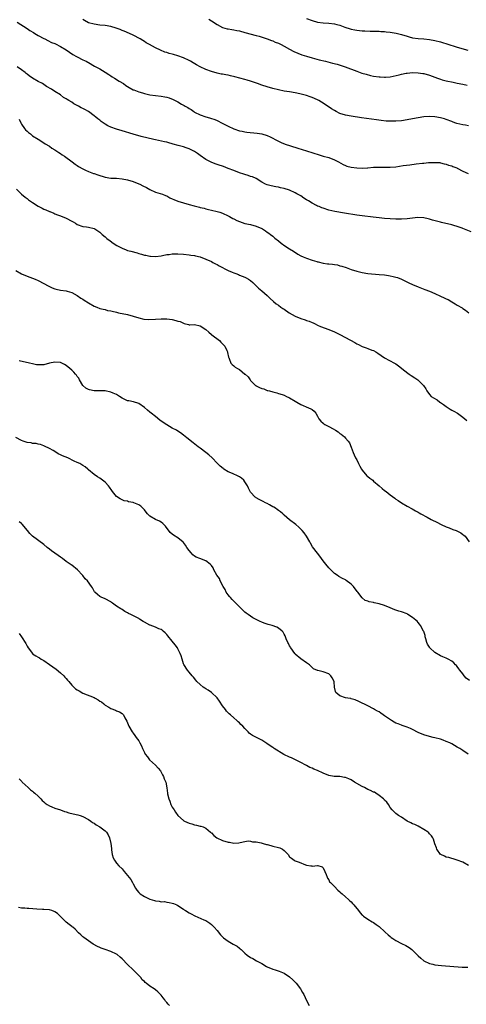
# Model space of a CAD drawing. Units: inches. Extents: x 2643000 to 2646000, y 1503000 to 1506000.
# Drawn here: x 2645418 to 2645578, y 1503755 to 1504108 of the extents above; entities that cross this region are included whole.
import ezdxf

# ---------------------------------------------------------------- set-up
doc = ezdxf.new("R2010")
doc.units = ezdxf.units.IN
doc.header["$MEASUREMENT"] = 0
doc.layers.add('LD26431503_10ft', color=4, linetype='Continuous')

msp = doc.modelspace()

# ---------------------------------------------------------------- linework, layer by layer
at = {"layer": 'LD26431503_10ft'}
for points, elevation in [([(2645417.47, 1504107), (2645421, 1504104.72), (2645422.03, 1504104.03), (2645423.28, 1504103.28), (2645423.76, 1504103), (2645425, 1504102.21), (2645427, 1504101.14), (2645427.33, 1504101), (2645428.43, 1504100.43), (2645429.78, 1504099.78), (2645431, 1504099.32), (2645431.2, 1504099.2), (2645433, 1504098.34), (2645435, 1504097.1), (2645436.23, 1504096.24), (2645437.45, 1504095.45), (2645438.72, 1504094.72), (2645439, 1504094.56), (2645441, 1504093.57), (2645442.22, 1504093), (2645442.72, 1504092.72), (2645443, 1504092.52), (2645445.21, 1504091.21), (2645447, 1504090.26), (2645449, 1504089.14), (2645450.26, 1504088.26), (2645451, 1504087.85), (2645451.5, 1504087.5), (2645452.34, 1504087), (2645453.95, 1504085.95), (2645455.51, 1504085), (2645456.36, 1504084.36), (2645457.57, 1504083.57), (2645459, 1504082.83), (2645459.25, 1504082.74), (2645461, 1504082.05), (2645462.33, 1504081.67), (2645463, 1504081.44), (2645465, 1504080.99), (2645467, 1504080.75), (2645469, 1504080.57), (2645470.34, 1504080.34), (2645471, 1504080.19), (2645471.9, 1504079.9), (2645473.32, 1504079.32), (2645475, 1504078.44), (2645476.29, 1504077.71), (2645477, 1504077.34), (2645477.23, 1504077.23), (2645477.61, 1504077), (2645478.51, 1504076.51), (2645479, 1504076.16), (2645479.75, 1504075.75), (2645480.72, 1504075), (2645481, 1504074.83), (2645483, 1504073.82), (2645485, 1504073.14), (2645485.45, 1504073), (2645486.7, 1504072.7), (2645488.17, 1504072.17), (2645489, 1504071.8), (2645490.86, 1504070.86), (2645493, 1504069.75), (2645495, 1504068.83), (2645497, 1504068.17), (2645497.97, 1504067.97), (2645499, 1504067.78), (2645499.69, 1504067.69), (2645503.31, 1504067.31), (2645505.02, 1504067.02), (2645507, 1504066.47), (2645508.08, 1504065.92), (2645509, 1504065.51), (2645509.82, 1504065), (2645511, 1504064.41), (2645511.96, 1504063.96), (2645513.38, 1504063.38), (2645515.26, 1504062.74), (2645517.93, 1504061.93), (2645520.98, 1504060.98), (2645525.5, 1504059.5), (2645527.04, 1504059.04), (2645529, 1504058.51), (2645531, 1504057.78), (2645532.46, 1504057), (2645534.1, 1504056.1), (2645535, 1504055.66), (2645535.5, 1504055.5), (2645537, 1504055.08), (2645539, 1504054.81), (2645541, 1504054.72), (2645542.82, 1504054.82), (2645543, 1504054.81), (2645545, 1504055.05), (2645547, 1504055.16), (2645549, 1504055.09), (2645551, 1504055.08), (2645553, 1504055.26), (2645555.66, 1504055.66), (2645557.98, 1504055.98), (2645560.27, 1504056.27), (2645562.52, 1504056.53), (2645563, 1504056.56), (2645564.73, 1504056.73), (2645565, 1504056.72), (2645566.83, 1504056.83), (2645568.72, 1504056.72), (2645569, 1504056.68), (2645570.32, 1504056.32), (2645571, 1504056.22), (2645571.85, 1504055.85), (2645573, 1504055.58), (2645573.4, 1504055.4), (2645574.42, 1504055), (2645574.81, 1504054.81), (2645575, 1504054.73), (2645577, 1504053.65), (2645578.86, 1504052.86)], 9140), ([(2645579, 1504069.91), (2645577.9, 1504070.1), (2645577, 1504070.22), (2645574.78, 1504070.78), (2645574.13, 1504071), (2645573.3, 1504071.3), (2645573, 1504071.44), (2645571, 1504072.17), (2645570.36, 1504072.36), (2645569, 1504072.73), (2645567, 1504073.11), (2645565, 1504073.23), (2645563, 1504073.08), (2645561, 1504072.8), (2645559, 1504072.45), (2645557, 1504072.05), (2645555, 1504071.75), (2645553, 1504071.59), (2645551.54, 1504071.54), (2645551, 1504071.54), (2645549.58, 1504071.58), (2645547.79, 1504071.79), (2645546.06, 1504072.06), (2645544.29, 1504072.29), (2645542.49, 1504072.49), (2645540.73, 1504072.73), (2645537, 1504073.35), (2645535, 1504073.7), (2645533, 1504074.32), (2645531.7, 1504075), (2645531, 1504075.34), (2645529.97, 1504075.97), (2645528.78, 1504076.78), (2645528.52, 1504077), (2645527, 1504077.96), (2645526.35, 1504078.35), (2645525.39, 1504079), (2645525, 1504079.21), (2645523, 1504080.09), (2645522.29, 1504080.29), (2645521, 1504080.74), (2645518.68, 1504081.32), (2645517, 1504081.68), (2645515, 1504082.04), (2645513, 1504082.37), (2645511, 1504082.78), (2645509, 1504083.28), (2645507, 1504083.82), (2645505, 1504084.44), (2645503.43, 1504085), (2645501.66, 1504085.66), (2645501, 1504085.89), (2645499.74, 1504086.26), (2645499, 1504086.49), (2645495.43, 1504087.43), (2645493.79, 1504087.79), (2645493, 1504087.98), (2645492.1, 1504088.1), (2645491, 1504088.36), (2645490.44, 1504088.44), (2645489, 1504088.77), (2645487, 1504089.36), (2645485, 1504090.11), (2645483, 1504091.01), (2645481.71, 1504091.71), (2645480.44, 1504092.44), (2645479.56, 1504093), (2645479, 1504093.33), (2645477, 1504094.28), (2645475, 1504094.96), (2645473.38, 1504095.38), (2645473, 1504095.54), (2645471.82, 1504095.82), (2645471, 1504096.15), (2645470.33, 1504096.33), (2645468.76, 1504097), (2645467, 1504097.83), (2645464.87, 1504099), (2645463.63, 1504099.63), (2645463, 1504100.06), (2645462.4, 1504100.4), (2645461.54, 1504101), (2645459, 1504102.33), (2645457.63, 1504103), (2645455.75, 1504103.75), (2645455, 1504104.08), (2645454.34, 1504104.34), (2645452.89, 1504104.89), (2645451, 1504105.41), (2645449, 1504105.77), (2645447, 1504105.99), (2645445, 1504106.24), (2645443, 1504106.83), (2645441.59, 1504107.59), (2645441, 1504107.93)], 9150), ([(2645486.1, 1504108.1), (2645487, 1504107.52), (2645489, 1504106.12), (2645491, 1504105.12), (2645492.66, 1504104.66), (2645493, 1504104.59), (2645494.35, 1504104.35), (2645495, 1504104.25), (2645496.04, 1504104.04), (2645497, 1504103.87), (2645499, 1504103.37), (2645503, 1504102.23), (2645504.05, 1504101.95), (2645506.91, 1504101.09), (2645508.46, 1504100.46), (2645509, 1504100.29), (2645509.87, 1504099.87), (2645511, 1504099.45), (2645511.98, 1504099), (2645513, 1504098.45), (2645515, 1504097.32), (2645516.5, 1504096.5), (2645517.88, 1504095.88), (2645519.33, 1504095.33), (2645521, 1504094.79), (2645523, 1504094.2), (2645525.53, 1504093.53), (2645527.86, 1504093), (2645530.39, 1504092.39), (2645531.95, 1504091.95), (2645534.84, 1504091), (2645539, 1504089.46), (2645540.81, 1504088.81), (2645542.34, 1504088.34), (2645543.94, 1504087.94), (2645545, 1504087.73), (2645547, 1504087.43), (2645547.41, 1504087.41), (2645549, 1504087.28), (2645549.32, 1504087.32), (2645551, 1504087.43), (2645554.18, 1504088.18), (2645555, 1504088.41), (2645556.75, 1504088.75), (2645557, 1504088.81), (2645559, 1504089), (2645561, 1504088.9), (2645562.63, 1504088.63), (2645563, 1504088.58), (2645565, 1504088.09), (2645567, 1504087.37), (2645567.87, 1504087), (2645569, 1504086.57), (2645569.59, 1504086.41), (2645571, 1504086), (2645573.52, 1504085.53), (2645575, 1504085.22), (2645577, 1504084.78), (2645578.49, 1504084.49)], 9160), ([(2645521, 1504108.27), (2645523, 1504107.58), (2645525, 1504107.04), (2645527, 1504106.76), (2645529, 1504106.63), (2645531, 1504106.4), (2645531.83, 1504106.17), (2645533, 1504105.9), (2645534.76, 1504105.24), (2645536.63, 1504104.63), (2645537, 1504104.49), (2645538.27, 1504104.27), (2645539, 1504104.09), (2645540.03, 1504104.03), (2645541, 1504103.93), (2645541.91, 1504103.91), (2645543.84, 1504103.84), (2645545, 1504103.79), (2645545.75, 1504103.75), (2645547, 1504103.73), (2645547.66, 1504103.66), (2645549, 1504103.64), (2645549.56, 1504103.56), (2645551, 1504103.45), (2645553.08, 1504103.08), (2645555, 1504102.57), (2645557, 1504101.95), (2645557.74, 1504101.74), (2645559, 1504101.44), (2645561, 1504101.16), (2645562.97, 1504101.03), (2645565, 1504100.83), (2645567, 1504100.47), (2645569, 1504099.96), (2645569.74, 1504099.74), (2645571.28, 1504099.28), (2645575, 1504098.11), (2645578.79, 1504097)], 9170), ([(2645579.93, 1504031.93), (2645577, 1504033.16), (2645576.77, 1504033.23), (2645575, 1504033.92), (2645573.75, 1504034.25), (2645573, 1504034.49), (2645569.32, 1504035.32), (2645569, 1504035.37), (2645566.13, 1504036.13), (2645565, 1504036.51), (2645564.58, 1504036.58), (2645563, 1504037.01), (2645560.92, 1504037.08), (2645559, 1504036.87), (2645557, 1504036.59), (2645555, 1504036.45), (2645553, 1504036.47), (2645551, 1504036.57), (2645549, 1504036.73), (2645547, 1504036.91), (2645544.85, 1504037.15), (2645541, 1504037.64), (2645539, 1504037.92), (2645534.62, 1504038.62), (2645531.19, 1504039.19), (2645529, 1504039.72), (2645527, 1504040.39), (2645526.55, 1504040.55), (2645525.5, 1504041), (2645525, 1504041.19), (2645524.61, 1504041.39), (2645523, 1504042.17), (2645521.72, 1504043), (2645521.26, 1504043.26), (2645521, 1504043.44), (2645520.03, 1504044.03), (2645519, 1504044.81), (2645518.7, 1504045), (2645517.59, 1504045.59), (2645517, 1504045.95), (2645515, 1504046.85), (2645514.53, 1504047), (2645513.34, 1504047.34), (2645513, 1504047.47), (2645511.72, 1504047.72), (2645511, 1504047.93), (2645510.06, 1504048.06), (2645508.4, 1504048.4), (2645507, 1504048.74), (2645506.35, 1504049), (2645505, 1504049.71), (2645502.98, 1504051), (2645501.66, 1504051.66), (2645501, 1504051.82), (2645500.16, 1504052.16), (2645499, 1504052.47), (2645498.61, 1504052.61), (2645497, 1504053.12), (2645495, 1504053.86), (2645493, 1504054.67), (2645491.31, 1504055.31), (2645491, 1504055.42), (2645489.81, 1504055.81), (2645489, 1504056.1), (2645488.31, 1504056.31), (2645486.87, 1504056.87), (2645485, 1504057.84), (2645483, 1504059.27), (2645482.02, 1504060.02), (2645481, 1504060.69), (2645480.41, 1504061), (2645479, 1504061.68), (2645478, 1504062), (2645477, 1504062.35), (2645475.11, 1504062.89), (2645473.35, 1504063.35), (2645473, 1504063.48), (2645471.78, 1504063.78), (2645471, 1504064), (2645470.19, 1504064.19), (2645467, 1504064.86), (2645466.43, 1504065), (2645461.86, 1504066.14), (2645459, 1504066.91), (2645455, 1504068.06), (2645453, 1504068.67), (2645451, 1504069.42), (2645449.92, 1504069.92), (2645449, 1504070.47), (2645447.5, 1504071.5), (2645447, 1504071.9), (2645446.37, 1504072.37), (2645445.65, 1504073), (2645445, 1504073.52), (2645443, 1504075), (2645441.69, 1504075.69), (2645441, 1504076.12), (2645440.38, 1504076.38), (2645439.42, 1504077), (2645439, 1504077.22), (2645437.77, 1504077.77), (2645437, 1504078.33), (2645435.95, 1504079), (2645435.33, 1504079.33), (2645435, 1504079.59), (2645434.1, 1504080.1), (2645432.95, 1504081), (2645431, 1504082.23), (2645429.82, 1504083), (2645428.03, 1504084.03), (2645426.53, 1504085), (2645425, 1504085.81), (2645423.02, 1504087.02), (2645421.8, 1504087.8), (2645421, 1504088.45), (2645420.68, 1504088.68), (2645420.29, 1504089), (2645419, 1504090), (2645417.53, 1504091)], 9130), ([(2645418.24, 1504072.24), (2645418.76, 1504071), (2645419, 1504070.54), (2645420.05, 1504069), (2645420.48, 1504068.48), (2645421, 1504067.98), (2645421.51, 1504067.51), (2645422.21, 1504067), (2645423, 1504066.35), (2645425, 1504065.07), (2645427, 1504063.87), (2645427.5, 1504063.5), (2645429, 1504062.61), (2645429.9, 1504061.9), (2645431, 1504061.26), (2645432.33, 1504060.33), (2645433, 1504059.95), (2645433.56, 1504059.56), (2645434.43, 1504059), (2645437.18, 1504057), (2645438.18, 1504056.18), (2645439, 1504055.67), (2645439.4, 1504055.4), (2645441, 1504054.49), (2645441.91, 1504054.09), (2645443, 1504053.55), (2645444.83, 1504052.83), (2645445, 1504052.78), (2645446.31, 1504052.31), (2645449, 1504051.52), (2645451, 1504051.19), (2645453, 1504051.11), (2645455.06, 1504050.95), (2645457, 1504050.55), (2645459, 1504049.94), (2645461, 1504049.16), (2645461.35, 1504049), (2645462.46, 1504048.46), (2645463.78, 1504047.78), (2645465, 1504047.12), (2645467, 1504046.21), (2645469.44, 1504045.44), (2645470.57, 1504045), (2645471, 1504044.82), (2645472.14, 1504044.14), (2645473, 1504043.77), (2645473.49, 1504043.49), (2645475, 1504042.91), (2645477, 1504042.31), (2645479, 1504041.76), (2645480.77, 1504041.23), (2645482.73, 1504040.73), (2645483, 1504040.62), (2645484.37, 1504040.37), (2645485, 1504040.16), (2645486, 1504040), (2645487, 1504039.75), (2645489, 1504039.28), (2645489.95, 1504039), (2645491, 1504038.65), (2645493, 1504037.7), (2645493.43, 1504037.43), (2645494.71, 1504036.71), (2645495, 1504036.59), (2645496.06, 1504036.06), (2645497, 1504035.66), (2645499.01, 1504034.99), (2645501, 1504034.55), (2645503, 1504034), (2645505, 1504033.17), (2645505.31, 1504033), (2645506.32, 1504032.31), (2645507, 1504031.88), (2645507.49, 1504031.49), (2645508.19, 1504031), (2645509, 1504030.35), (2645509.72, 1504029.72), (2645511, 1504028.75), (2645511.95, 1504027.95), (2645513.27, 1504027), (2645515, 1504025.92), (2645516.34, 1504025), (2645517.98, 1504023.98), (2645519, 1504023.36), (2645519.78, 1504023), (2645521, 1504022.49), (2645523, 1504021.82), (2645524.7, 1504021.3), (2645525, 1504021.22), (2645525.19, 1504021.18), (2645527, 1504020.76), (2645528.56, 1504020.56), (2645529, 1504020.48), (2645530.36, 1504020.36), (2645531, 1504020.23), (2645532.09, 1504020.09), (2645533, 1504019.84), (2645533.69, 1504019.69), (2645535.18, 1504019.18), (2645537, 1504018.52), (2645539, 1504017.85), (2645541, 1504017.35), (2645543, 1504017.06), (2645547, 1504016.73), (2645549, 1504016.51), (2645550.33, 1504016.33), (2645551, 1504016.22), (2645552.01, 1504016.01), (2645553, 1504015.75), (2645553.56, 1504015.56), (2645555, 1504015), (2645557.71, 1504013.71), (2645559, 1504013.14), (2645561, 1504012.31), (2645563.36, 1504011.36), (2645565, 1504010.66), (2645567, 1504009.85), (2645569, 1504008.98), (2645570.35, 1504008.35), (2645571, 1504008), (2645571.69, 1504007.69), (2645573, 1504006.86), (2645574.22, 1504006.22), (2645575, 1504005.71), (2645576.71, 1504004.71), (2645577, 1504004.51), (2645577.94, 1504003.94), (2645579.14, 1504003)], 9120), ([(2645417.22, 1504047.22), (2645419, 1504045.47), (2645420.35, 1504044.35), (2645421, 1504043.86), (2645421.47, 1504043.47), (2645423, 1504042.41), (2645425, 1504041.16), (2645426.4, 1504040.4), (2645427, 1504040.11), (2645427.78, 1504039.78), (2645429, 1504039.22), (2645429.18, 1504039.18), (2645430.64, 1504038.64), (2645431, 1504038.44), (2645431.94, 1504038.06), (2645433, 1504037.71), (2645435, 1504036.86), (2645437, 1504035.77), (2645437.48, 1504035.48), (2645438.34, 1504035), (2645439, 1504034.59), (2645441, 1504033.86), (2645442.28, 1504033.72), (2645443, 1504033.63), (2645445, 1504033.17), (2645445.3, 1504033), (2645446.31, 1504032.31), (2645447, 1504031.88), (2645447.94, 1504031), (2645449, 1504030.12), (2645449.59, 1504029.59), (2645450.71, 1504028.71), (2645451.88, 1504027.88), (2645453.09, 1504027.09), (2645455, 1504026.08), (2645456.45, 1504025.55), (2645457, 1504025.33), (2645458.16, 1504025), (2645460.42, 1504024.42), (2645461, 1504024.24), (2645461.99, 1504023.99), (2645463, 1504023.66), (2645463.56, 1504023.56), (2645465, 1504023.19), (2645465.19, 1504023.19), (2645467, 1504023.08), (2645469, 1504023.38), (2645469.46, 1504023.46), (2645471, 1504023.8), (2645471.88, 1504023.88), (2645473, 1504024.03), (2645475, 1504024.04), (2645477, 1504023.93), (2645479, 1504023.75), (2645479.63, 1504023.63), (2645481, 1504023.45), (2645481.35, 1504023.35), (2645483, 1504022.96), (2645485, 1504022.19), (2645487, 1504021.28), (2645487.56, 1504021), (2645488.5, 1504020.5), (2645489, 1504020.26), (2645489.79, 1504019.79), (2645493, 1504018.13), (2645494.48, 1504017.52), (2645495, 1504017.28), (2645495.76, 1504017), (2645496.63, 1504016.63), (2645497, 1504016.5), (2645499, 1504015.67), (2645499.46, 1504015.46), (2645500.31, 1504015), (2645501, 1504014.48), (2645501.8, 1504013.8), (2645502.64, 1504013), (2645502.81, 1504012.81), (2645503.81, 1504011.81), (2645505, 1504010.87), (2645507, 1504009.14), (2645508.08, 1504008.08), (2645509.23, 1504007), (2645510.21, 1504006.21), (2645511, 1504005.66), (2645511.88, 1504005), (2645512.55, 1504004.55), (2645513, 1504004.28), (2645514.84, 1504003), (2645517, 1504001.74), (2645519, 1504000.92), (2645520.5, 1504000.5), (2645521, 1504000.27), (2645522, 1504000), (2645523, 1503999.48), (2645523.36, 1503999.36), (2645524.09, 1503999), (2645525, 1503998.5), (2645526.05, 1503998.05), (2645528.99, 1503997.01), (2645531, 1503996.17), (2645533.14, 1503995.14), (2645538.31, 1503992.31), (2645539, 1503991.91), (2645539.63, 1503991.63), (2645541, 1503990.92), (2645542.4, 1503990.4), (2645543, 1503990.15), (2645544.35, 1503989.65), (2645545, 1503989.43), (2645545.85, 1503989), (2645546.57, 1503988.57), (2645547.72, 1503987.72), (2645549, 1503986.82), (2645552.47, 1503985), (2645553, 1503984.71), (2645553.93, 1503983.93), (2645555, 1503983.15), (2645555.17, 1503983), (2645557.31, 1503981.31), (2645557.78, 1503981), (2645558.49, 1503980.49), (2645559.75, 1503979.75), (2645560.86, 1503979), (2645561, 1503978.88), (2645562.93, 1503977), (2645563.74, 1503975.74), (2645564.08, 1503975), (2645565, 1503973.72), (2645565.7, 1503973), (2645566.5, 1503972.5), (2645567.77, 1503971.77), (2645568.78, 1503971), (2645569, 1503970.87), (2645570.1, 1503970.1), (2645571, 1503969.41), (2645572.47, 1503968.47), (2645573, 1503968.16), (2645573.78, 1503967.78), (2645575.06, 1503967.06), (2645577, 1503965.56), (2645577.75, 1503965), (2645578.43, 1503964.43)], 9110), ([(2645417, 1504018.17), (2645419, 1504016.94), (2645421, 1504016.11), (2645423, 1504015.36), (2645423.89, 1504015), (2645425, 1504014.48), (2645427, 1504013.46), (2645428.59, 1504012.59), (2645429, 1504012.39), (2645429.95, 1504011.95), (2645431, 1504011.55), (2645431.42, 1504011.42), (2645433, 1504011.08), (2645435, 1504010.78), (2645435.34, 1504010.66), (2645437, 1504010.22), (2645439, 1504009.14), (2645440.24, 1504008.24), (2645441, 1504007.83), (2645441.47, 1504007.47), (2645443, 1504006.58), (2645445, 1504005.36), (2645445.98, 1504005), (2645447, 1504004.49), (2645448.23, 1504004.23), (2645449, 1504004.11), (2645449.85, 1504003.85), (2645451, 1504003.7), (2645451.5, 1504003.5), (2645453, 1504003.19), (2645453.79, 1504003), (2645457, 1504002.33), (2645459, 1504001.78), (2645461, 1504001.16), (2645462.75, 1504000.75), (2645464.59, 1504000.59), (2645467, 1504000.64), (2645469, 1504000.78), (2645471, 1504000.8), (2645473, 1504000.53), (2645474.24, 1504000.24), (2645475, 1503999.98), (2645475.81, 1503999.81), (2645477, 1503999.21), (2645477.2, 1503999.2), (2645478.79, 1503998.79), (2645479, 1503998.71), (2645479.31, 1503998.69), (2645481, 1503998.73), (2645483, 1503998.34), (2645485, 1503997.02), (2645486.03, 1503996.03), (2645487, 1503995.26), (2645487.14, 1503995.14), (2645489.87, 1503993), (2645490.42, 1503992.42), (2645491, 1503991.85), (2645491.38, 1503991.38), (2645491.77, 1503991), (2645492.54, 1503989.46), (2645492.74, 1503989), (2645492.77, 1503988.77), (2645493.11, 1503987.11), (2645493.19, 1503987), (2645493.36, 1503986.64), (2645493.89, 1503985), (2645494.43, 1503984.43), (2645495, 1503984.01), (2645495.55, 1503983.55), (2645496.35, 1503983), (2645497, 1503982.72), (2645499, 1503981.06), (2645499.05, 1503981), (2645500.09, 1503980.09), (2645500.81, 1503979), (2645501, 1503978.77), (2645502.77, 1503977), (2645502.89, 1503976.89), (2645503, 1503976.81), (2645504.24, 1503976.24), (2645505, 1503975.85), (2645505.72, 1503975.72), (2645507, 1503975.21), (2645507.19, 1503975.19), (2645507.79, 1503975), (2645509, 1503974.67), (2645510.36, 1503974.36), (2645511, 1503974.1), (2645512.33, 1503973.67), (2645513, 1503973.43), (2645513.89, 1503973), (2645514.66, 1503972.66), (2645515, 1503972.49), (2645517, 1503971.3), (2645517.58, 1503971), (2645519, 1503970.13), (2645521.76, 1503969), (2645522.6, 1503968.6), (2645523, 1503968.36), (2645523.72, 1503967.72), (2645524.31, 1503967), (2645525, 1503965.97), (2645525.49, 1503965), (2645526.19, 1503964.19), (2645527, 1503963.41), (2645527.22, 1503963.22), (2645527.58, 1503963), (2645529, 1503962.27), (2645530.58, 1503961.42), (2645531.43, 1503961), (2645532.4, 1503960.4), (2645533, 1503959.75), (2645533.48, 1503959.48), (2645534.04, 1503959), (2645534.59, 1503958.59), (2645535, 1503958.07), (2645535.91, 1503957), (2645536.4, 1503956.4), (2645537, 1503954.9), (2645537.69, 1503953), (2645538.14, 1503952.14), (2645538.58, 1503951), (2645539, 1503950.3), (2645539.59, 1503949), (2645540.1, 1503948.1), (2645540.7, 1503947), (2645541, 1503946.58), (2645542.67, 1503944.67), (2645543, 1503944.41), (2645543.74, 1503943.74), (2645544.71, 1503943), (2645545, 1503942.74), (2645547.09, 1503941), (2645548.09, 1503940.09), (2645549, 1503939.37), (2645549.52, 1503939), (2645551, 1503937.79), (2645552.61, 1503936.61), (2645553, 1503936.28), (2645553.81, 1503935.81), (2645555, 1503934.9), (2645557, 1503933.77), (2645558.83, 1503932.83), (2645560.09, 1503932.09), (2645561, 1503931.62), (2645561.36, 1503931.36), (2645561.99, 1503931), (2645564.19, 1503929.81), (2645565.63, 1503929), (2645566.54, 1503928.54), (2645567, 1503928.34), (2645567.87, 1503927.87), (2645569, 1503927.33), (2645569.2, 1503927.2), (2645571, 1503926.36), (2645572.04, 1503925.96), (2645573.39, 1503925.39), (2645574.54, 1503925), (2645576.23, 1503924.23), (2645577, 1503923.65), (2645577.39, 1503923.39), (2645577.8, 1503923), (2645579.24, 1503921)], 9100), ([(2645579.32, 1503871.32), (2645578.2, 1503872.2), (2645577.51, 1503873), (2645577, 1503873.68), (2645575.9, 1503875), (2645575.53, 1503875.53), (2645575, 1503876.37), (2645574.67, 1503876.67), (2645574.38, 1503877), (2645573.7, 1503877.7), (2645573, 1503878.32), (2645571.72, 1503879), (2645571.23, 1503879.23), (2645571, 1503879.31), (2645569.85, 1503879.85), (2645569, 1503880.15), (2645567, 1503881.34), (2645565.17, 1503883), (2645565.1, 1503883.1), (2645565, 1503883.28), (2645564.34, 1503884.34), (2645564.09, 1503885), (2645563.74, 1503886.26), (2645563.54, 1503887), (2645563.47, 1503887.47), (2645563, 1503888.84), (2645562.93, 1503889), (2645561.88, 1503891), (2645561.5, 1503891.5), (2645561, 1503892.11), (2645560.59, 1503892.59), (2645560.21, 1503893), (2645559, 1503893.92), (2645557.34, 1503895), (2645557, 1503895.16), (2645555, 1503895.87), (2645554.11, 1503896.11), (2645552.62, 1503896.62), (2645551.82, 1503897), (2645551, 1503897.31), (2645549, 1503898.18), (2645547, 1503898.84), (2645545.19, 1503899.19), (2645545, 1503899.25), (2645543.51, 1503899.51), (2645543, 1503899.75), (2645542.04, 1503900.04), (2645540.99, 1503900.99), (2645539.38, 1503903), (2645539.2, 1503903.2), (2645537.82, 1503905), (2645537, 1503905.85), (2645535.2, 1503907.2), (2645535, 1503907.33), (2645533.88, 1503907.88), (2645532.59, 1503908.59), (2645531.98, 1503909), (2645531, 1503909.7), (2645529.72, 1503911), (2645529.35, 1503911.35), (2645529, 1503911.7), (2645527.93, 1503913), (2645527, 1503914.22), (2645525.84, 1503915.84), (2645524.97, 1503916.97), (2645523.18, 1503919.18), (2645522.45, 1503920.45), (2645522.17, 1503921), (2645521.04, 1503923.04), (2645520.21, 1503924.21), (2645519.53, 1503925), (2645519, 1503925.56), (2645518.24, 1503926.24), (2645517.16, 1503927.16), (2645515, 1503928.89), (2645513, 1503930.57), (2645512.54, 1503931), (2645511.72, 1503931.72), (2645511, 1503932.19), (2645510.57, 1503932.57), (2645509.9, 1503933), (2645509.38, 1503933.38), (2645509, 1503933.56), (2645507.8, 1503934.2), (2645507, 1503934.66), (2645506.3, 1503935), (2645505.47, 1503935.47), (2645505, 1503935.71), (2645504.1, 1503936.1), (2645503, 1503936.79), (2645502.85, 1503936.85), (2645502.67, 1503937), (2645501, 1503938.79), (2645500.86, 1503939), (2645500.24, 1503940.24), (2645499.91, 1503941), (2645499, 1503942.5), (2645498.6, 1503943), (2645497.75, 1503943.75), (2645497, 1503944.28), (2645496.53, 1503944.53), (2645494.55, 1503945.45), (2645493, 1503946.09), (2645491.48, 1503947), (2645491.19, 1503947.19), (2645490.1, 1503948.1), (2645489.21, 1503949), (2645489.09, 1503949.09), (2645487.24, 1503951), (2645486.1, 1503952.1), (2645485, 1503953), (2645483, 1503954.49), (2645482.27, 1503955), (2645480.41, 1503956.41), (2645478.19, 1503958.19), (2645477, 1503959.21), (2645475.97, 1503959.97), (2645475, 1503960.65), (2645474.45, 1503961), (2645473, 1503961.73), (2645471, 1503962.82), (2645469.68, 1503963.68), (2645468.52, 1503964.52), (2645467, 1503965.82), (2645465.46, 1503967), (2645465, 1503967.4), (2645464.07, 1503968.07), (2645463, 1503969.03), (2645461, 1503970.47), (2645459.13, 1503971.13), (2645457.44, 1503971.44), (2645457, 1503971.51), (2645455, 1503972.36), (2645454.04, 1503973), (2645453.44, 1503973.44), (2645453, 1503973.67), (2645451.79, 1503974.21), (2645451, 1503974.6), (2645449, 1503975), (2645445, 1503975.09), (2645443.4, 1503975.4), (2645443, 1503975.52), (2645442.05, 1503976.05), (2645440.96, 1503976.96), (2645439.8, 1503979), (2645439.53, 1503979.53), (2645439, 1503980.18), (2645438.67, 1503980.67), (2645438.4, 1503981), (2645437.73, 1503981.73), (2645437, 1503982.44), (2645436.38, 1503983), (2645435, 1503984.12), (2645434.41, 1503984.41), (2645433, 1503985.14), (2645431, 1503985.35), (2645429, 1503984.92), (2645427, 1503984.37), (2645426.36, 1503984.36), (2645425, 1503984.31), (2645424.4, 1503984.4), (2645423, 1503984.69), (2645421.87, 1503985), (2645418.23, 1503985.77)], 9090), ([(2645578.92, 1503845), (2645577, 1503846.23), (2645575.91, 1503847), (2645575, 1503847.52), (2645574.04, 1503848.04), (2645573, 1503848.64), (2645572.31, 1503849), (2645571, 1503849.55), (2645569.93, 1503849.93), (2645569, 1503850.29), (2645567, 1503850.84), (2645566.33, 1503851), (2645565, 1503851.28), (2645563, 1503851.9), (2645561, 1503852.79), (2645559, 1503853.82), (2645558.19, 1503854.19), (2645557, 1503854.67), (2645555.98, 1503855), (2645555.25, 1503855.25), (2645555, 1503855.31), (2645553.81, 1503855.81), (2645553, 1503856.09), (2645552.4, 1503856.4), (2645551.41, 1503857), (2645549, 1503858.72), (2645548.52, 1503859), (2645547.63, 1503859.63), (2645547, 1503860.1), (2645546.39, 1503860.39), (2645545.39, 1503861), (2645545, 1503861.26), (2645543, 1503862.32), (2645539.81, 1503863.81), (2645538.41, 1503864.41), (2645537, 1503864.79), (2645536.85, 1503864.85), (2645535.87, 1503865), (2645535, 1503865.19), (2645533, 1503865.87), (2645531.57, 1503867), (2645531.37, 1503867.37), (2645531.07, 1503869), (2645530.91, 1503870.91), (2645530.89, 1503871), (2645530.26, 1503872.26), (2645529.74, 1503873), (2645529, 1503873.68), (2645527, 1503874.42), (2645525.1, 1503874.9), (2645525, 1503874.91), (2645523.56, 1503875.56), (2645523, 1503876.01), (2645522.53, 1503876.53), (2645522.05, 1503877), (2645521, 1503877.63), (2645519, 1503879.06), (2645517, 1503880.82), (2645516.84, 1503881), (2645515.45, 1503883), (2645515.32, 1503883.31), (2645515, 1503883.76), (2645514.6, 1503884.6), (2645514.36, 1503885), (2645513.79, 1503886.21), (2645513.34, 1503887.34), (2645513, 1503887.88), (2645512.62, 1503888.62), (2645512.28, 1503889), (2645511, 1503890.09), (2645510.43, 1503890.43), (2645508.7, 1503891), (2645507.36, 1503891.36), (2645505.85, 1503891.85), (2645505, 1503892.25), (2645504.46, 1503892.46), (2645503.45, 1503893), (2645501.82, 1503893.82), (2645501, 1503894.34), (2645500.1, 1503895), (2645499.45, 1503895.45), (2645499, 1503895.81), (2645497.82, 1503897), (2645497, 1503897.74), (2645495.41, 1503899.41), (2645495, 1503899.73), (2645494.4, 1503900.4), (2645493.81, 1503901), (2645493.47, 1503901.47), (2645493, 1503902.03), (2645492.33, 1503903), (2645491.89, 1503903.89), (2645491.22, 1503905), (2645490.16, 1503907), (2645489.83, 1503907.83), (2645488.96, 1503909.04), (2645487.9, 1503911), (2645487.65, 1503911.65), (2645487, 1503912.47), (2645486.79, 1503912.79), (2645486.54, 1503913), (2645485, 1503914.22), (2645482.9, 1503915), (2645481.54, 1503915.54), (2645481, 1503915.81), (2645480.35, 1503916.35), (2645479.76, 1503917), (2645479, 1503917.9), (2645478.25, 1503919), (2645477.76, 1503919.76), (2645477, 1503920.76), (2645476.89, 1503920.89), (2645475, 1503922.36), (2645473.38, 1503923.38), (2645473, 1503923.73), (2645472.29, 1503924.29), (2645470.57, 1503926.57), (2645470.17, 1503927), (2645469.56, 1503927.56), (2645469, 1503927.97), (2645468.37, 1503928.37), (2645467, 1503929.01), (2645465, 1503930.16), (2645464.17, 1503931), (2645463.6, 1503931.6), (2645463, 1503932.4), (2645462.5, 1503933), (2645461.7, 1503933.7), (2645461, 1503934.22), (2645459.24, 1503935), (2645459, 1503935.08), (2645457.35, 1503935.35), (2645457, 1503935.51), (2645455.71, 1503935.71), (2645455, 1503936.06), (2645454.34, 1503936.34), (2645453, 1503937.23), (2645451.62, 1503939), (2645451.32, 1503939.32), (2645450.54, 1503940.54), (2645450.17, 1503941), (2645449, 1503942.34), (2645448.07, 1503943), (2645447, 1503943.78), (2645446.22, 1503944.22), (2645445, 1503945.06), (2645443, 1503946.76), (2645442.76, 1503947), (2645441.79, 1503947.79), (2645441, 1503948.3), (2645440.6, 1503948.6), (2645439.93, 1503949), (2645439, 1503949.43), (2645437.91, 1503949.91), (2645435.57, 1503951), (2645433.74, 1503951.74), (2645433, 1503952.16), (2645432.42, 1503952.42), (2645431.49, 1503953), (2645431, 1503953.27), (2645430.31, 1503953.69), (2645429, 1503954.42), (2645427.24, 1503955.24), (2645427, 1503955.4), (2645425.81, 1503955.81), (2645425, 1503955.98), (2645424.23, 1503956.23), (2645423, 1503956.24), (2645422.44, 1503956.44), (2645421, 1503956.57), (2645420.69, 1503956.69), (2645419.67, 1503957), (2645419, 1503957.23), (2645417, 1503958.29)], 9080), ([(2645579, 1503805.12), (2645577, 1503806.26), (2645575, 1503807.01), (2645573.52, 1503807.52), (2645573, 1503807.61), (2645571.98, 1503807.98), (2645571, 1503808.14), (2645570.45, 1503808.45), (2645569.06, 1503809), (2645569, 1503809.05), (2645567.63, 1503811), (2645567.5, 1503811.5), (2645567, 1503812.88), (2645566.53, 1503814.53), (2645566.29, 1503815), (2645565.75, 1503815.75), (2645565, 1503816.5), (2645564.76, 1503816.76), (2645564.52, 1503817), (2645563, 1503818.02), (2645561, 1503819.23), (2645559.74, 1503819.74), (2645559, 1503820.09), (2645558.34, 1503820.34), (2645557.02, 1503821.02), (2645555, 1503822.38), (2645553.98, 1503823), (2645553, 1503823.77), (2645551.68, 1503825), (2645551, 1503825.89), (2645550.32, 1503827), (2645549.76, 1503827.76), (2645549, 1503828.51), (2645548.79, 1503828.79), (2645548.58, 1503829), (2645547, 1503830.2), (2645545.83, 1503831), (2645545.32, 1503831.32), (2645545, 1503831.43), (2645543.98, 1503831.98), (2645543, 1503832.37), (2645541.79, 1503833), (2645541, 1503833.38), (2645538.25, 1503835), (2645537, 1503835.76), (2645536.12, 1503836.12), (2645535, 1503836.63), (2645534.67, 1503836.67), (2645533, 1503836.97), (2645530.98, 1503836.98), (2645529, 1503837.31), (2645527, 1503838.19), (2645525, 1503839.17), (2645523.64, 1503839.64), (2645523, 1503839.95), (2645522.22, 1503840.22), (2645521, 1503840.86), (2645520.77, 1503841), (2645519, 1503841.95), (2645515.62, 1503843.62), (2645515, 1503843.87), (2645512.9, 1503844.9), (2645509.5, 1503847), (2645509.21, 1503847.21), (2645509, 1503847.32), (2645508.01, 1503848.01), (2645506.8, 1503848.8), (2645506.52, 1503849), (2645505, 1503849.96), (2645503.09, 1503851), (2645501.68, 1503851.68), (2645501, 1503852.19), (2645500.52, 1503852.52), (2645500.09, 1503853), (2645499, 1503854.11), (2645498.19, 1503855), (2645497.57, 1503855.57), (2645497, 1503856.21), (2645496.55, 1503856.55), (2645496.1, 1503857), (2645495, 1503857.94), (2645493.84, 1503859), (2645493.38, 1503859.38), (2645492.42, 1503860.41), (2645492, 1503861), (2645491, 1503862.32), (2645489.93, 1503863.93), (2645489, 1503865.19), (2645487.01, 1503867.01), (2645485.83, 1503867.83), (2645485, 1503868.34), (2645484.63, 1503868.63), (2645484.09, 1503869), (2645483, 1503869.88), (2645481.82, 1503871), (2645481.42, 1503871.42), (2645480.53, 1503872.53), (2645480.09, 1503873), (2645479, 1503874.37), (2645478.47, 1503875), (2645477.07, 1503877.07), (2645477, 1503877.27), (2645476.52, 1503879), (2645476.17, 1503880.17), (2645475.85, 1503881), (2645475, 1503882.67), (2645474.81, 1503883), (2645474.07, 1503884.07), (2645473, 1503885.47), (2645471.39, 1503887.39), (2645471, 1503887.87), (2645470.46, 1503888.46), (2645469.76, 1503889), (2645469.35, 1503889.35), (2645469, 1503889.57), (2645468.13, 1503889.87), (2645467, 1503890.39), (2645465.12, 1503891.12), (2645465, 1503891.15), (2645463, 1503892.26), (2645462.51, 1503892.51), (2645461.29, 1503893.29), (2645461, 1503893.52), (2645459.84, 1503894.16), (2645458.1, 1503895), (2645457.33, 1503895.33), (2645457, 1503895.57), (2645456.01, 1503896.01), (2645455, 1503896.74), (2645454.61, 1503897), (2645453, 1503897.98), (2645451.62, 1503899), (2645451.24, 1503899.24), (2645451, 1503899.48), (2645449, 1503900.63), (2645448.74, 1503900.74), (2645447.78, 1503901), (2645447, 1503901.36), (2645446.19, 1503902.19), (2645445.27, 1503903), (2645445.14, 1503903.14), (2645445, 1503903.35), (2645444.48, 1503904.48), (2645444.08, 1503905), (2645442.59, 1503907), (2645441.77, 1503907.77), (2645440.93, 1503908.93), (2645440.89, 1503909), (2645439.12, 1503911), (2645437, 1503912.59), (2645436.76, 1503912.76), (2645436.47, 1503913), (2645435, 1503913.95), (2645433.71, 1503915), (2645433, 1503915.5), (2645432.09, 1503916.09), (2645431, 1503916.9), (2645429.75, 1503917.75), (2645429, 1503918.37), (2645428.18, 1503919), (2645427, 1503919.97), (2645423, 1503922.99), (2645422, 1503924), (2645421.13, 1503925), (2645419.27, 1503927.27), (2645419, 1503927.51), (2645418.14, 1503928.13)], 9070), ([(2645418.22, 1503888.22), (2645419, 1503886.93), (2645420.54, 1503884.54), (2645421, 1503883.63), (2645421.41, 1503883), (2645422.94, 1503881), (2645423, 1503880.95), (2645424.18, 1503880.18), (2645425, 1503879.69), (2645425.41, 1503879.41), (2645426.11, 1503879), (2645427, 1503878.5), (2645429, 1503877.12), (2645430.2, 1503876.2), (2645431.38, 1503875.38), (2645433, 1503874.08), (2645434.18, 1503873), (2645434.59, 1503872.59), (2645435, 1503872.07), (2645435.52, 1503871.52), (2645435.92, 1503871), (2645437, 1503869.64), (2645438.4, 1503868.4), (2645439, 1503868), (2645439.61, 1503867.61), (2645441, 1503866.87), (2645445, 1503865.21), (2645445.41, 1503865), (2645446.43, 1503864.43), (2645447, 1503864), (2645447.65, 1503863.65), (2645448.46, 1503863), (2645449, 1503862.53), (2645450.26, 1503861.74), (2645451, 1503861.3), (2645452.7, 1503860.7), (2645453, 1503860.54), (2645454.07, 1503860.07), (2645455, 1503859.49), (2645455.27, 1503859.27), (2645455.5, 1503859), (2645456.01, 1503857.99), (2645456.74, 1503856.74), (2645457, 1503856.14), (2645457.4, 1503855), (2645458.59, 1503853), (2645459, 1503852.49), (2645459.62, 1503851.62), (2645460.1, 1503851), (2645461, 1503849.69), (2645461.43, 1503849), (2645461.96, 1503847.96), (2645462.34, 1503847), (2645462.57, 1503846.57), (2645463, 1503845.62), (2645463.3, 1503845), (2645464.06, 1503844.06), (2645464.85, 1503843), (2645467, 1503841.08), (2645467.99, 1503839.99), (2645468.72, 1503839), (2645469, 1503838.53), (2645469.54, 1503837.54), (2645469.88, 1503837), (2645470.13, 1503836.13), (2645470.64, 1503835), (2645470.98, 1503832.98), (2645471.22, 1503831), (2645471.28, 1503830.72), (2645471.72, 1503829), (2645472.1, 1503828.1), (2645472.51, 1503827), (2645473, 1503826.01), (2645473.61, 1503825), (2645474.19, 1503824.19), (2645474.98, 1503823), (2645477, 1503821.25), (2645477.15, 1503821.15), (2645477.42, 1503821), (2645479, 1503820.26), (2645480.01, 1503820.01), (2645481, 1503819.66), (2645481.6, 1503819.6), (2645483, 1503819.26), (2645483.23, 1503819.23), (2645484.02, 1503819), (2645485, 1503818.51), (2645486.72, 1503817), (2645486.85, 1503816.85), (2645487, 1503816.76), (2645487.82, 1503815.82), (2645488.98, 1503815), (2645491, 1503814.11), (2645493, 1503813.47), (2645493.44, 1503813.44), (2645495, 1503813.09), (2645496.81, 1503813.19), (2645498.39, 1503813.61), (2645499, 1503813.73), (2645500.1, 1503813.9), (2645501, 1503813.84), (2645501.64, 1503813.64), (2645503, 1503813.56), (2645504.8, 1503813.21), (2645505.57, 1503813), (2645506.66, 1503812.66), (2645507, 1503812.61), (2645508.23, 1503812.23), (2645509, 1503812.09), (2645511, 1503811.55), (2645511.45, 1503811.45), (2645512.38, 1503811), (2645513, 1503810.53), (2645514.46, 1503809), (2645515, 1503808.27), (2645515.7, 1503807.7), (2645516.61, 1503807), (2645517, 1503806.82), (2645518.36, 1503806.36), (2645520.64, 1503805.36), (2645521, 1503805.24), (2645522.53, 1503805), (2645522.95, 1503804.95), (2645523, 1503804.93), (2645524.91, 1503805.09), (2645525, 1503805.12), (2645525.1, 1503805.1), (2645526.63, 1503804.63), (2645527, 1503804.25), (2645527.6, 1503803), (2645528.06, 1503801.94), (2645528.42, 1503801), (2645528.6, 1503800.6), (2645529, 1503800.02), (2645529.29, 1503799.29), (2645529.56, 1503799), (2645531, 1503797.56), (2645532.24, 1503796.24), (2645533, 1503795.69), (2645533.33, 1503795.33), (2645533.79, 1503795), (2645535, 1503793.91), (2645536.06, 1503793), (2645536.51, 1503792.51), (2645537, 1503792.07), (2645537.48, 1503791.48), (2645538, 1503791), (2645539.63, 1503789), (2645540.2, 1503788.2), (2645541, 1503787.37), (2645541.17, 1503787.17), (2645541.48, 1503787), (2645543, 1503785.88), (2645544.54, 1503785), (2645544.82, 1503784.82), (2645545, 1503784.75), (2645545.96, 1503783.96), (2645547, 1503783.29), (2645547.14, 1503783.14), (2645549, 1503781.5), (2645549.24, 1503781.24), (2645550.27, 1503780.27), (2645551, 1503779.72), (2645551.38, 1503779.38), (2645551.89, 1503779), (2645553, 1503778.28), (2645555, 1503777.19), (2645556.53, 1503776.53), (2645557.8, 1503775.8), (2645558.74, 1503775), (2645559, 1503774.81), (2645560.71, 1503773), (2645561, 1503772.74), (2645561.98, 1503771.98), (2645563, 1503771.02), (2645565, 1503770.09), (2645566.24, 1503769.76), (2645567, 1503769.6), (2645569.37, 1503769.37), (2645576.76, 1503768.76), (2645578.73, 1503768.73)], 9060), ([(2645418.14, 1503836.14), (2645419.15, 1503835.15), (2645419.32, 1503835), (2645421.45, 1503833), (2645422.24, 1503832.24), (2645423, 1503831.71), (2645423.35, 1503831.35), (2645423.79, 1503831), (2645425, 1503829.91), (2645425.92, 1503829), (2645426.44, 1503828.44), (2645427, 1503827.9), (2645427.47, 1503827.47), (2645428.2, 1503827), (2645429, 1503826.42), (2645429.91, 1503826.09), (2645431, 1503825.61), (2645432.98, 1503825.02), (2645434.45, 1503824.45), (2645435, 1503824.31), (2645435.97, 1503823.97), (2645437.57, 1503823.57), (2645439.2, 1503823.2), (2645439.97, 1503823), (2645441, 1503822.65), (2645443, 1503821.61), (2645443.85, 1503821), (2645444.49, 1503820.49), (2645445, 1503820.26), (2645445.71, 1503819.71), (2645447.06, 1503819), (2645449, 1503817.52), (2645449.44, 1503817), (2645450.06, 1503816.06), (2645450.48, 1503815), (2645451.01, 1503813), (2645451.2, 1503811.2), (2645451.24, 1503810.76), (2645451.47, 1503809), (2645451.86, 1503807.86), (2645452.25, 1503807), (2645453, 1503805.98), (2645453.91, 1503805), (2645455, 1503803.88), (2645455.79, 1503803), (2645457, 1503801.57), (2645458.13, 1503800.13), (2645458.71, 1503799), (2645459, 1503798.52), (2645459.78, 1503797), (2645460.29, 1503796.29), (2645461, 1503795.48), (2645461.5, 1503795), (2645463, 1503793.97), (2645465, 1503793.05), (2645466.59, 1503792.59), (2645467, 1503792.45), (2645468.33, 1503792.33), (2645469, 1503792.16), (2645470.18, 1503792.18), (2645471, 1503792.01), (2645471.92, 1503791.92), (2645473, 1503791.63), (2645473.48, 1503791.48), (2645474.62, 1503791), (2645475, 1503790.79), (2645477, 1503789.47), (2645477.3, 1503789.3), (2645477.74, 1503789), (2645479, 1503788.2), (2645479.76, 1503787.76), (2645481.06, 1503787.06), (2645484.28, 1503785.72), (2645485, 1503785.39), (2645485.68, 1503785), (2645486.45, 1503784.45), (2645487, 1503784.03), (2645487.55, 1503783.55), (2645488.02, 1503783), (2645489, 1503781.83), (2645490.25, 1503780.25), (2645491.27, 1503779.27), (2645493, 1503777.98), (2645494.83, 1503777), (2645496.2, 1503776.2), (2645497, 1503775.53), (2645497.32, 1503775.32), (2645497.63, 1503775), (2645499, 1503773.69), (2645499.81, 1503773), (2645501, 1503772.19), (2645501.79, 1503771.79), (2645503.13, 1503771), (2645505, 1503770.04), (2645506.7, 1503769), (2645507, 1503768.83), (2645509, 1503767.99), (2645509.77, 1503767.77), (2645511.29, 1503767.29), (2645513, 1503766.59), (2645515, 1503765.22), (2645516.15, 1503764.15), (2645517.27, 1503763), (2645518.86, 1503761), (2645519, 1503760.72), (2645519.64, 1503759.64), (2645520.08, 1503759), (2645521, 1503756.77), (2645521.93, 1503755)], 9050), ([(2645471.94, 1503755), (2645471.48, 1503755.48), (2645471, 1503756.13), (2645470.6, 1503756.6), (2645470.29, 1503757), (2645469.7, 1503757.7), (2645469, 1503758.72), (2645468.78, 1503759), (2645467.84, 1503759.84), (2645467, 1503760.62), (2645466.49, 1503761), (2645465, 1503761.91), (2645463.69, 1503763), (2645463.27, 1503763.27), (2645463, 1503763.59), (2645462.25, 1503764.25), (2645461.75, 1503765), (2645461.35, 1503765.35), (2645461, 1503765.76), (2645459, 1503767.77), (2645457, 1503769.66), (2645455, 1503771.65), (2645454.31, 1503772.31), (2645453.23, 1503773.23), (2645453, 1503773.38), (2645451, 1503774.38), (2645449, 1503775.07), (2645447.53, 1503775.53), (2645447, 1503775.81), (2645446.17, 1503776.17), (2645444.71, 1503777), (2645443, 1503778.12), (2645441.31, 1503779.31), (2645441, 1503779.61), (2645440.25, 1503780.25), (2645439.48, 1503781), (2645438.28, 1503782.28), (2645437.36, 1503783), (2645437.17, 1503783.17), (2645437, 1503783.28), (2645436.05, 1503784.05), (2645435, 1503784.78), (2645432.9, 1503787), (2645431.91, 1503787.91), (2645431, 1503788.58), (2645430.71, 1503788.71), (2645429.86, 1503789), (2645429, 1503789.26), (2645427, 1503789.42), (2645426.59, 1503789.41), (2645424.56, 1503789.44), (2645421.69, 1503789.69), (2645421, 1503789.73), (2645420.19, 1503789.81), (2645419, 1503789.82), (2645417.94, 1503790.06)], 9040)]:
    msp.add_lwpolyline(points, dxfattribs=dict(at, elevation=elevation))

doc.saveas('drawing.dxf')
